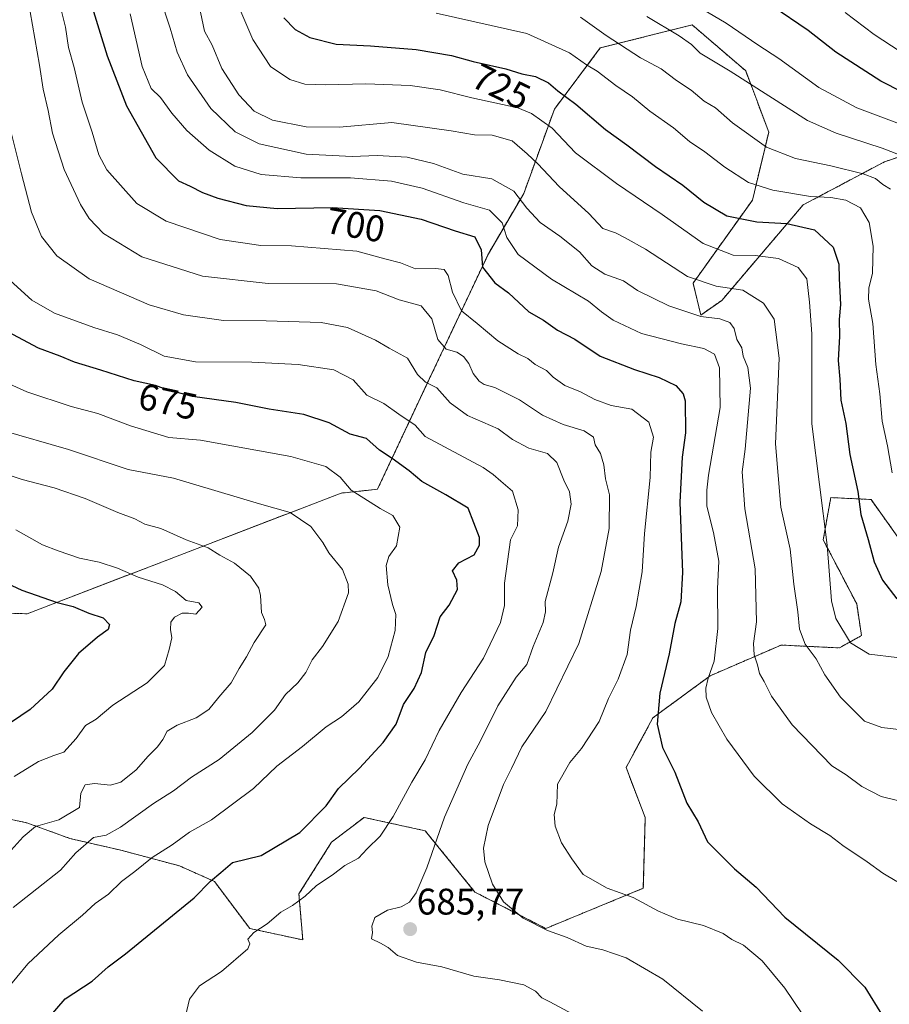
# Model space of a CAD drawing. Units: metres. Extents: x 648333 to 651794, y 4732339 to 4734726.
# Drawn here: x 650869 to 651105, y 4734019 to 4734285 of the extents above; entities that cross this region are included whole.
import ezdxf
from ezdxf.enums import TextEntityAlignment as Align

# ---------------------------------------------------------------- set-up
doc = ezdxf.new("R2010")
doc.units = ezdxf.units.M
doc.header["$MEASUREMENT"] = 0
doc.linetypes.add('TRAZOS', pattern=[0.75, 0.5, -0.25])
for name, color, linetype, lineweight in [('Arbolado forestal', 92, 'TRAZOS', 0), ('Arbolado forestal CxS', 92, 'Continuous', 0), ('Carátula', 7, 'Continuous', 5), ('Curva de nivel maestra', 36, 'Continuous', 30), ('Curva de nivel normal', 36, 'Continuous', 0), ('Pastizal CxS', 92, 'Continuous', 0), ('Punto de cota en terreno', 7, 'Continuous', 0), ('Rótulo de curva de nivel directora', 19, 'Continuous', 0), ('Rótulo de punto de cota en terreno', 19, 'Continuous', 0)]:
    doc.layers.add(name, color=color, linetype=linetype, lineweight=lineweight)
doc.styles.add('Arial', font='txt', dxfattribs={"height": 0.2})

# ---------------------------------------------------------------- blocks, each defined once
blk = doc.blocks.new('*U152')
at = {"layer": 'Pastizal CxS', "color": 92, "linetype": 'Continuous', "lineweight": 0}
blk.add_polyline3d([(650856.46, 4734071.25, 655.26), (650871.28, 4734068.07, 659.24), (650882.92, 4734063.84, 662.85), (650896.68, 4734060.67, 667.52), (650912.56, 4734056.43, 671.71), (650922.08, 4734052.2, 674.97), (650931.61, 4734039.5, 679.21), (650945.96, 4734036.38, 681.8), (650944.92, 4734048.82, 679.28), (650953.72, 4734062.8, 677.52), (650962.53, 4734069.54, 678.25), (650979.1, 4734065.91, 683.65), (650992.56, 4734049.33, 688.43), (651011.72, 4734039.49, 689.97), (651038.13, 4734050.37, 696.04), (651038.65, 4734069.54, 698.78), (651033.48, 4734083, 697.99), (651040.73, 4734096.47, 699.5), (651056.26, 4734107.87, 705.06), (651075.42, 4734116.16, 712.56), (651091.22, 4734115.38, 718.14), (651097.17, 4734118.75, 721.62), (651095.88, 4734127.3, 722.36), (651086.82, 4734144.65, 719.63), (651088.89, 4734156.05, 721.28), (651099.76, 4734155.53, 726.42), (651110.12, 4734141.03, 728.53)], dxfattribs=at)
blk = doc.blocks.new('*U161')
at = {"layer": 'Curva de nivel normal', "color": 36, "linetype": 'Continuous', "lineweight": 0}
blk.add_polyline3d([(650868.25, 4734147.29, 655), (650875.54, 4734143.26, 655), (650879.74, 4734141.63, 655), (650885.5, 4734139.64, 655), (650890.88, 4734138.56, 655), (650895.78, 4734136.98, 655), (650901.37, 4734134.52, 655), (650907.99, 4734132.47, 655), (650911.53, 4734130.68, 655), (650914.36, 4734128.18, 655), (650917.79, 4734127.6, 655), (650918.7, 4734126.41, 655), (650917, 4734124.48, 655), (650915.04, 4734124.74, 655), (650913.31, 4734124.76, 655), (650911.24, 4734123.74, 655), (650910.24, 4734122.32, 655), (650910.14, 4734120.41, 655), (650910.51, 4734118.15, 655), (650909.78, 4734114.93, 655), (650908.56, 4734110.65, 655), (650903.88, 4734105.93, 655), (650894.54, 4734099.88, 655), (650890.08, 4734096.11, 655), (650887.15, 4734094.38, 655), (650884.62, 4734090.9, 655), (650881.28, 4734087.2, 655), (650878.62, 4734086.28, 655), (650874.46, 4734084.69, 655), (650867.85, 4734080.58, 655)], dxfattribs=at)
blk = doc.blocks.new('*U169')
at = {"layer": 'Curva de nivel normal', "color": 36, "linetype": 'Continuous', "lineweight": 0}
blk.add_polyline3d([(650907.39, 4734291.33, 710), (650910.08, 4734283.06, 710), (650911.98, 4734276.58, 710), (650914.8, 4734270.45, 710), (650921.06, 4734261.34, 710), (650927.62, 4734255.02, 710), (650934.15, 4734251.76, 710), (650946.86, 4734248.96, 710), (650959.33, 4734248.32, 710), (650966.13, 4734248.57, 710), (650974.22, 4734248.1, 710), (650981.31, 4734246.42, 710), (650989.29, 4734243.5, 710), (650997.17, 4734242.31, 710), (651003.1, 4734238.9, 710), (651006.64, 4734234.3, 710), (651010.21, 4734230.45, 710), (651015.52, 4734226.79, 710), (651020.82, 4734222.5, 710), (651024.15, 4734218.72, 710), (651027.73, 4734216.5, 710), (651032.74, 4734214.72, 710), (651036.57, 4734212.06, 710), (651045.06, 4734207.9, 710), (651053.66, 4734205.07, 710), (651058.88, 4734204.4, 710), (651061.56, 4734203.38, 710), (651062.7, 4734201.81, 710), (651063.48, 4734198.77, 710), (651064.78, 4734196.56, 710), (651065.16, 4734194.31, 710), (651066.45, 4734191.28, 710), (651067.14, 4734185.66, 710), (651065.66, 4734169.18, 710), (651064.89, 4734163.06, 710), (651065.56, 4734153.05, 710), (651068.44, 4734136.76, 710), (651068.74, 4734122.43, 710), (651067.93, 4734116.61, 710), (651068.17, 4734113.54, 710), (651069.05, 4734110.82, 710), (651069.54, 4734108.48, 710), (651070.81, 4734106.26, 710), (651072.82, 4734102.32, 710), (651078.43, 4734094.6, 710), (651089.18, 4734083.52, 710), (651092.99, 4734081.04, 710), (651097.25, 4734077.92, 710), (651102.5, 4734075.17, 710), (651107.26, 4734073.98, 710)], dxfattribs=at)
blk = doc.blocks.new('*U170')
at = {"layer": 'Curva de nivel normal', "color": 36, "linetype": 'Continuous', "lineweight": 0}
blk.add_polyline3d([(651105.02, 4734239.46, 735), (651102.97, 4734240.74, 735), (651100.93, 4734242.36, 735), (651097.59, 4734243.67, 735), (651088.92, 4734245.8, 735), (651079.3, 4734247.81, 735), (651071.46, 4734250.84, 735), (651062.28, 4734257.42, 735), (651057.66, 4734261.49, 735), (651054.63, 4734263.29, 735), (651051.06, 4734266.25, 735), (651047.11, 4734268.92, 735), (651042.92, 4734272.06, 735), (651037.33, 4734275.01, 735), (651028.08, 4734281.03, 735), (651021.14, 4734285.99, 735)], dxfattribs=at)
blk = doc.blocks.new('*U173')
at = {"layer": 'Curva de nivel normal', "color": 36, "linetype": 'Continuous', "lineweight": 0}
blk.add_polyline3d([(650982.1, 4734287.1, 730), (651006.59, 4734281.6, 730), (651018.13, 4734276.34, 730), (651022.73, 4734273.1, 730), (651025.63, 4734271.39, 730), (651030.65, 4734267.5, 730), (651035.22, 4734264.46, 730), (651039.89, 4734260.62, 730), (651046.26, 4734256.06, 730), (651050.63, 4734252.35, 730), (651054.78, 4734249.6, 730), (651060.21, 4734245.41, 730), (651066.58, 4734241.3, 730), (651073.21, 4734239.2, 730), (651083.41, 4734237.52, 730), (651088.92, 4734237.26, 730), (651092.98, 4734236.55, 730), (651096.9, 4734234.45, 730), (651099.25, 4734230.47, 730), (651100.31, 4734224.08, 730), (651100.18, 4734216.74, 730), (651099.15, 4734212.67, 730), (651099.1, 4734209.75, 730), (651100.27, 4734203.15, 730), (651101.08, 4734192.01, 730), (651102.11, 4734184.15, 730), (651102.74, 4734176.75, 730), (651104.24, 4734170.09, 730), (651105.48, 4734162.75, 730)], dxfattribs=at)
blk = doc.blocks.new('*U174')
at = {"layer": 'Curva de nivel normal', "color": 36, "linetype": 'Continuous', "lineweight": 0}
blk.add_polyline3d([(651106.72, 4734052.24, 705), (651102.97, 4734054.49, 705), (651098.7, 4734057.56, 705), (651092.12, 4734061.92, 705), (651088.62, 4734064.6, 705), (651083.36, 4734067.83, 705), (651075.75, 4734073.25, 705), (651068.16, 4734080.66, 705), (651060.77, 4734090.73, 705), (651056.62, 4734097.94, 705), (651055.13, 4734102.09, 705), (651055.02, 4734104.52, 705), (651055.66, 4734107.16, 705), (651057.34, 4734111.84, 705), (651058.31, 4734120.65, 705), (651058.21, 4734131.38, 705), (651058.54, 4734138.81, 705), (651057.14, 4734146.61, 705), (651055.34, 4734153.73, 705), (651055.32, 4734158.08, 705), (651055.8, 4734162.13, 705), (651058.96, 4734180.42, 705), (651058.72, 4734191.19, 705), (651057.42, 4734194.88, 705), (651054.5, 4734196.42, 705), (651048.44, 4734197.62, 705), (651037.68, 4734200.48, 705), (651029.96, 4734204.03, 705), (651026.8, 4734206.27, 705), (651023.26, 4734209.18, 705), (651013.26, 4734215.17, 705), (651004.22, 4734221.8, 705), (651001.2, 4734226.4, 705), (650999.96, 4734230.41, 705), (650996.46, 4734233.84, 705), (650989.59, 4734235.81, 705), (650978.29, 4734239.72, 705), (650970.01, 4734241.61, 705), (650958.84, 4734242.51, 705), (650945.4, 4734242.53, 705), (650934.67, 4734243.47, 705), (650927.58, 4734245.71, 705), (650920.61, 4734250.07, 705), (650914.6, 4734255.39, 705), (650910.56, 4734260.02, 705), (650907.44, 4734264.24, 705), (650904.94, 4734266.73, 705), (650902.52, 4734272.7, 705), (650899.2, 4734286.87, 705)], dxfattribs=at)
blk = doc.blocks.new('*U177')
at = {"layer": 'Curva de nivel normal', "color": 36, "linetype": 'Continuous', "lineweight": 0}
blk.add_polyline3d([(650864.45, 4734174.25, 665), (650882.58, 4734169.05, 665), (650898.74, 4734163.64, 665), (650910.95, 4734161.26, 665), (650934.28, 4734154.36, 665), (650942.57, 4734152.02, 665), (650948.16, 4734148.25, 665), (650951.36, 4734143.91, 665), (650952.99, 4734141.15, 665), (650956.73, 4734136.56, 665), (650958.26, 4734132.59, 665), (650958.3, 4734130.32, 665), (650955.57, 4734122.56, 665), (650951.31, 4734115.8, 665), (650948.49, 4734112.19, 665), (650946.78, 4734108.71, 665), (650944.59, 4734105.95, 665), (650941.27, 4734102.77, 665), (650938.28, 4734098.57, 665), (650932.28, 4734092.51, 665), (650923.34, 4734085.18, 665), (650915.85, 4734080.43, 665), (650911, 4734076.76, 665), (650905.53, 4734073.3, 665), (650896.62, 4734066.94, 665), (650892.72, 4734064.76, 665), (650889.31, 4734064.09, 665), (650884.54, 4734059.98, 665), (650880.38, 4734055.28, 665), (650867.61, 4734045.12, 665)], dxfattribs=at)
blk = doc.blocks.new('*U178')
at = {"layer": 'Curva de nivel normal', "color": 36, "linetype": 'Continuous', "lineweight": 0}
blk.add_polyline3d([(651092.8, 4734287.28, 755), (651100.63, 4734281.32, 755), (651112.59, 4734273.51, 755)], dxfattribs=at)
blk = doc.blocks.new('*U179')
at = {"layer": 'Curva de nivel normal', "color": 36, "linetype": 'Continuous', "lineweight": 0}
blk.add_polyline3d([(651106.76, 4734112.75, 720), (651099.28, 4734113.69, 720), (651094.24, 4734116.79, 720), (651090.2, 4734123.33, 720), (651089.07, 4734128.15, 720), (651087.86, 4734143.15, 720), (651083.73, 4734175.99, 720), (651083.73, 4734200.33, 720), (651083.12, 4734208.94, 720), (651082.38, 4734215.2, 720), (651080.02, 4734218.3, 720), (651074.76, 4734220.74, 720), (651068.44, 4734221.51, 720), (651062.47, 4734221.67, 720), (651054.34, 4734224.74, 720), (651043.22, 4734232.63, 720), (651030.91, 4734240.97, 720), (651019.8, 4734249.34, 720), (651013.48, 4734255.94, 720), (651007.82, 4734259.93, 720), (651004.12, 4734261.52, 720), (650991.71, 4734264.16, 720), (650983.18, 4734266.31, 720), (650975.04, 4734267.51, 720), (650962.99, 4734267.99, 720), (650952.13, 4734267.73, 720), (650946.52, 4734267.91, 720), (650942.48, 4734269.16, 720), (650937.2, 4734272.67, 720), (650932.4, 4734279.99, 720), (650926.31, 4734294.38, 720)], dxfattribs=at)
blk = doc.blocks.new('*U185')
at = {"layer": 'Curva de nivel normal', "color": 36, "linetype": 'Continuous', "lineweight": 0}
blk.add_polyline3d([(650866.75, 4734214.78, 680), (650872.65, 4734209.43, 680), (650878.78, 4734205.96, 680), (650889.4, 4734202.05, 680), (650895.83, 4734200.11, 680), (650902.06, 4734197.45, 680), (650908.44, 4734194.27, 680), (650916.92, 4734192.81, 680), (650932.19, 4734192.64, 680), (650944.74, 4734192.06, 680), (650954.37, 4734190.65, 680), (650959.63, 4734187.94, 680), (650963.32, 4734183.78, 680), (650967.9, 4734181.49, 680), (650971.97, 4734178.61, 680), (650976.41, 4734175.6, 680), (650979.08, 4734172.56, 680), (650994.78, 4734164.21, 680), (650997.5, 4734162.33, 680), (650999.53, 4734160.49, 680), (651002.75, 4734157.77, 680), (651004.28, 4734152.75, 680), (651004.03, 4734148.42, 680), (651002.18, 4734144.59, 680), (651000.54, 4734132.9, 680), (651000.55, 4734126.84, 680), (650999.48, 4734122.23, 680), (650994.84, 4734112.59, 680), (650988.83, 4734103.29, 680), (650982.87, 4734093, 680), (650979.12, 4734085.1, 680), (650975.48, 4734079.1, 680), (650970.44, 4734069.77, 680), (650966.94, 4734064.5, 680), (650963.42, 4734061.03, 680), (650961.03, 4734058.52, 680), (650957.38, 4734056.49, 680), (650954.27, 4734054.2, 680), (650949.61, 4734051.06, 680), (650946.61, 4734048.27, 680), (650943.16, 4734045.72, 680), (650940.04, 4734043.93, 680), (650936.28, 4734040.77, 680), (650932.75, 4734038.44, 680), (650931.09, 4734036.59, 680), (650931.66, 4734035.37, 680), (650931.11, 4734033.96, 680), (650923.95, 4734027.81, 680), (650918, 4734023.99, 680), (650915.29, 4734020.33, 680), (650914.19, 4734015.73, 680)], dxfattribs=at)
blk = doc.blocks.new('*U191')
at = {"layer": 'Curva de nivel normal', "color": 36, "linetype": 'Continuous', "lineweight": 0}
blk.add_polyline3d([(650879.52, 4734292.4, 695), (650881.76, 4734283.3, 695), (650882.56, 4734277.81, 695), (650884.1, 4734272.37, 695), (650886.28, 4734262.98, 695), (650888.95, 4734254.94, 695), (650890.76, 4734248.78, 695), (650892.91, 4734244.71, 695), (650901, 4734235.57, 695), (650908.95, 4734230.78, 695), (650923.62, 4734225.89, 695), (650934.61, 4734224.27, 695), (650942.94, 4734224.15, 695), (650960.61, 4734222.74, 695), (650968.19, 4734220.62, 695), (650972.43, 4734219.53, 695), (650976.48, 4734217.95, 695), (650981.92, 4734218.06, 695), (650984.24, 4734217.71, 695), (650985.3, 4734216.11, 695), (650986.48, 4734211.63, 695), (650988.91, 4734206.6, 695), (650993.16, 4734203.16, 695), (650998.75, 4734198.44, 695), (651004.22, 4734194.96, 695), (651006.86, 4734193.71, 695), (651008.9, 4734192.07, 695), (651011.91, 4734190.41, 695), (651013.7, 4734188.62, 695), (651016.86, 4734186.35, 695), (651021.17, 4734184.66, 695), (651025.05, 4734182.54, 695), (651029.46, 4734180.95, 695), (651035.03, 4734179.96, 695), (651039.6, 4734176.46, 695), (651040.9, 4734172.42, 695), (651040.2, 4734168.36, 695), (651040.02, 4734161.51, 695), (651038.44, 4734146.36, 695), (651037.8, 4734135.97, 695), (651036.19, 4734126.58, 695), (651034.62, 4734120.18, 695), (651033.74, 4734113.59, 695), (651031.36, 4734106.9, 695), (651028.72, 4734101.74, 695), (651026.19, 4734095.52, 695), (651021.42, 4734088.15, 695), (651018.28, 4734084.38, 695), (651014.93, 4734078.52, 695), (651014.72, 4734073.09, 695), (651013.98, 4734070.32, 695), (651014.24, 4734067.16, 695), (651015.96, 4734062.62, 695), (651018.78, 4734058.37, 695), (651021.87, 4734054.09, 695), (651028.35, 4734050.42, 695), (651035.36, 4734047.89, 695), (651042.24, 4734044.14, 695), (651047.34, 4734042.04, 695), (651054.46, 4734040.3, 695), (651059.76, 4734038.14, 695), (651062.05, 4734036.53, 695), (651065.23, 4734034.95, 695), (651070.26, 4734030.71, 695), (651076.4, 4734023.31, 695), (651081.14, 4734016.41, 695)], dxfattribs=at)
blk = doc.blocks.new('*U192')
at = {"layer": 'Curva de nivel normal', "color": 36, "linetype": 'Continuous', "lineweight": 0}
blk.add_polyline3d([(650872.16, 4734287.46, 690), (650874.72, 4734273.03, 690), (650875.7, 4734266.5, 690), (650877.08, 4734260.72, 690), (650878.24, 4734254.66, 690), (650881.34, 4734244.8, 690), (650885.81, 4734235.32, 690), (650888.12, 4734231.59, 690), (650892, 4734227.5, 690), (650902.42, 4734221.17, 690), (650918.79, 4734215.96, 690), (650936.63, 4734213.92, 690), (650955.04, 4734213.84, 690), (650965.8, 4734211.94, 690), (650972.03, 4734209.51, 690), (650978.02, 4734207.94, 690), (650980.85, 4734204.41, 690), (650982.54, 4734198.79, 690), (650984.74, 4734196.22, 690), (650987.62, 4734195.35, 690), (650989.45, 4734194.26, 690), (650990.86, 4734192.3, 690), (650992.1, 4734189.59, 690), (650993.71, 4734187.55, 690), (650995.09, 4734186.67, 690), (650997.95, 4734185.82, 690), (651004.61, 4734182.46, 690), (651010.82, 4734178.39, 690), (651016.46, 4734175.84, 690), (651022.16, 4734174.12, 690), (651024.61, 4734172.39, 690), (651025.14, 4734170.29, 690), (651026.51, 4734168, 690), (651027.46, 4734164.95, 690), (651027.92, 4734161.08, 690), (651029, 4734156.82, 690), (651028.85, 4734147.72, 690), (651026.76, 4734136.1, 690), (651020.69, 4734116.61, 690), (651011.73, 4734098.14, 690), (651005.29, 4734088.61, 690), (651002.49, 4734082.76, 690), (651000.25, 4734078.43, 690), (650996.11, 4734067.32, 690), (650994.85, 4734061.24, 690), (650995.27, 4734057.49, 690), (650997.3, 4734051.46, 690), (651000.24, 4734046.74, 690), (651005.59, 4734042.31, 690), (651012.2, 4734038.92, 690), (651017.54, 4734037.05, 690), (651022.65, 4734034.74, 690), (651027.2, 4734033.69, 690), (651033.47, 4734031.51, 690), (651043.41, 4734025.77, 690), (651054.17, 4734017.12, 690)], dxfattribs=at)
blk = doc.blocks.new('*U194')
at = {"layer": 'Curva de nivel normal', "color": 36, "linetype": 'Continuous', "lineweight": 0}
blk.add_polyline3d([(651039.09, 4734286.23, 740), (651047.82, 4734280.96, 740), (651051.13, 4734278.61, 740), (651053.5, 4734276.31, 740), (651061.59, 4734271.41, 740), (651082.57, 4734258.06, 740), (651090.36, 4734254.6, 740), (651102.75, 4734250.55, 740), (651109.1, 4734248.16, 740)], dxfattribs=at)
blk = doc.blocks.new('*U202')
at = {"layer": 'Curva de nivel normal', "color": 36, "linetype": 'Continuous', "lineweight": 0}
blk.add_polyline3d([(650866.22, 4734059.77, 660), (650870.32, 4734064.27, 660), (650873.66, 4734067.08, 660), (650879.94, 4734068.88, 660), (650885.52, 4734072.24, 660), (650885.89, 4734076.09, 660), (650887.02, 4734078.35, 660), (650889.55, 4734078.74, 660), (650893.89, 4734078.25, 660), (650896.73, 4734079.03, 660), (650900.85, 4734082.43, 660), (650904.09, 4734086.14, 660), (650906.68, 4734088.62, 660), (650908.12, 4734090.58, 660), (650909.21, 4734092.84, 660), (650911.94, 4734094.53, 660), (650917.1, 4734096.43, 660), (650920.56, 4734098.68, 660), (650923.24, 4734102.02, 660), (650926.56, 4734105.94, 660), (650928.7, 4734109.82, 660), (650930.76, 4734112.94, 660), (650932.78, 4734116.84, 660), (650935.97, 4734121.59, 660), (650935.6, 4734123.09, 660), (650934.78, 4734124.99, 660), (650934.51, 4734129.59, 660), (650934.02, 4734131.57, 660), (650931.78, 4734134.8, 660), (650927.51, 4734138.34, 660), (650923.5, 4734140.5, 660), (650920.34, 4734142.44, 660), (650914.44, 4734144.58, 660), (650907.51, 4734147.68, 660), (650903.24, 4734148.88, 660), (650900.51, 4734150.29, 660), (650895.87, 4734152.04, 660), (650887.08, 4734155.78, 660), (650878.64, 4734158.68, 660), (650870.04, 4734160.9, 660), (650863.08, 4734163.22, 660)], dxfattribs=at)
blk = doc.blocks.new('*U203')
at = {"layer": 'Curva de nivel normal', "color": 36, "linetype": 'Continuous', "lineweight": 0}
blk.add_polyline3d([(651050.91, 4734290.05, 745), (651060.58, 4734284.39, 745), (651069.09, 4734278.55, 745), (651074.8, 4734274.86, 745), (651085.63, 4734266.95, 745), (651095.91, 4734261.47, 745), (651107.5, 4734257.18, 745)], dxfattribs=at)
blk = doc.blocks.new('*U204')
at = {"layer": 'Curva de nivel normal', "color": 36, "linetype": 'Continuous', "lineweight": 0}
blk.add_polyline3d([(650866.75, 4734255.88, 685), (650869.8, 4734243.67, 685), (650872.53, 4734233.25, 685), (650875.24, 4734226.65, 685), (650879.35, 4734221.45, 685), (650888.11, 4734215.24, 685), (650904.41, 4734208.21, 685), (650913.69, 4734205.49, 685), (650924.48, 4734203.95, 685), (650936.07, 4734203.88, 685), (650950.95, 4734203.43, 685), (650958.02, 4734202.04, 685), (650965.63, 4734198.63, 685), (650969.36, 4734196.43, 685), (650974.3, 4734193.76, 685), (650977.04, 4734189.31, 685), (650979.17, 4734187.28, 685), (650982.25, 4734185.7, 685), (650985.81, 4734181.71, 685), (650990.54, 4734178.24, 685), (650998.88, 4734174.64, 685), (651002.72, 4734171.74, 685), (651007.15, 4734169.39, 685), (651012.23, 4734167.97, 685), (651014.74, 4734165.51, 685), (651016.58, 4734160.74, 685), (651018.12, 4734157.61, 685), (651018.6, 4734154.23, 685), (651017.66, 4734149.7, 685), (651015.16, 4734142.62, 685), (651013.6, 4734135.73, 685), (651011.58, 4734127.9, 685), (651011.62, 4734125.12, 685), (651011.06, 4734122.22, 685), (651008.28, 4734115.78, 685), (651006.6, 4734110.9, 685), (651003.7, 4734107.43, 685), (650998.76, 4734099.76, 685), (650993.97, 4734090.1, 685), (650990.62, 4734083.9, 685), (650984.3, 4734069.62, 685), (650979.55, 4734055.9, 685), (650976.69, 4734049.11, 685), (650974.86, 4734046.57, 685), (650972.61, 4734045.36, 685), (650968.93, 4734044.47, 685), (650965.47, 4734042.42, 685), (650964.62, 4734040.11, 685), (650964.84, 4734038.36, 685), (650964.55, 4734036.66, 685), (650966.96, 4734035.48, 685), (650969.03, 4734034.34, 685), (650971.58, 4734032.17, 685), (650976.73, 4734030.36, 685), (650983.55, 4734029.1, 685), (650992.27, 4734026.61, 685), (650999.24, 4734025.62, 685), (651005.82, 4734024.23, 685), (651008.91, 4734022.49, 685), (651010.68, 4734020.69, 685), (651012.86, 4734019.67, 685), (651022.58, 4734014.4, 685)], dxfattribs=at)
blk = doc.blocks.new('*U205')
at = {"layer": 'Curva de nivel normal', "color": 36, "linetype": 'Continuous', "lineweight": 0}
blk.add_polyline3d([(650860.78, 4734189.39, 670), (650871.27, 4734184.69, 670), (650883.26, 4734180.73, 670), (650890.52, 4734178.82, 670), (650899.3, 4734175.44, 670), (650909.73, 4734172.28, 670), (650918.24, 4734171.61, 670), (650942.7, 4734167.2, 670), (650952.18, 4734164.44, 670), (650956.09, 4734161.57, 670), (650959.04, 4734158.02, 670), (650966.94, 4734153.09, 670), (650970.31, 4734151.2, 670), (650972.26, 4734148.05, 670), (650971.3, 4734143, 670), (650969.28, 4734140.07, 670), (650968.54, 4734137.67, 670), (650968.96, 4734132.43, 670), (650970.21, 4734127.16, 670), (650971.14, 4734124.4, 670), (650970.96, 4734120.1, 670), (650969.1, 4734113.08, 670), (650966.3, 4734107.37, 670), (650961.15, 4734100.79, 670), (650956.44, 4734096.78, 670), (650952.3, 4734094.05, 670), (650945.88, 4734088.74, 670), (650938.94, 4734083.37, 670), (650932.6, 4734077.33, 670), (650921.21, 4734068.84, 670), (650915.28, 4734065.52, 670), (650910.62, 4734062.08, 670), (650905.16, 4734058.66, 670), (650900.47, 4734054.87, 670), (650896.9, 4734052.18, 670), (650893.34, 4734048.79, 670), (650889.79, 4734046.26, 670), (650886.3, 4734043.06, 670), (650879.92, 4734037.81, 670), (650871.53, 4734029.97, 670), (650865.62, 4734022.73, 670)], dxfattribs=at)
blk = doc.blocks.new('*U213')
at = {"layer": 'Curva de nivel normal', "color": 36, "linetype": 'Continuous', "lineweight": 0}
blk.add_polyline3d([(650918.26, 4734287.38, 715), (650919.4, 4734282.2, 715), (650921.44, 4734278.47, 715), (650924.09, 4734272.16, 715), (650928.62, 4734264.98, 715), (650932.8, 4734260.6, 715), (650937.73, 4734258.11, 715), (650946.89, 4734256.3, 715), (650955.86, 4734256.21, 715), (650970.09, 4734257.56, 715), (650986.12, 4734255.29, 715), (650992.41, 4734254.22, 715), (650997.2, 4734254.11, 715), (651002.62, 4734252.53, 715), (651006.67, 4734249.07, 715), (651009.56, 4734246.35, 715), (651015.33, 4734240.19, 715), (651023.39, 4734232.93, 715), (651027.13, 4734228.84, 715), (651030.56, 4734227.63, 715), (651033.22, 4734226.31, 715), (651038.68, 4734223.26, 715), (651050.08, 4734215.89, 715), (651057.82, 4734213.21, 715), (651065.08, 4734212.17, 715), (651070.7, 4734208.6, 715), (651073.54, 4734204.3, 715), (651074.94, 4734193.73, 715), (651073.91, 4734170.59, 715), (651075.35, 4734153.47, 715), (651077.88, 4734142.1, 715), (651078.83, 4734132.67, 715), (651079.96, 4734125.1, 715), (651080.37, 4734120.43, 715), (651081.92, 4734116.43, 715), (651084.89, 4734112.43, 715), (651087.29, 4734108.08, 715), (651091.54, 4734102.05, 715), (651098.02, 4734095.53, 715), (651102.7, 4734093.88, 715), (651108.05, 4734093.22, 715)], dxfattribs=at)
blk = doc.blocks.new('*U214')
at = {"layer": 'Curva de nivel maestra', "color": 36, "linetype": 'Continuous', "lineweight": 30}
blk.add_polyline3d([(650861.7, 4734134.76, 650), (650869.92, 4734130.98, 650), (650879.46, 4734127.68, 650), (650883.85, 4734126.59, 650), (650888.02, 4734124.76, 650), (650891.92, 4734123.55, 650), (650893.66, 4734121.68, 650), (650893.32, 4734120.34, 650), (650890.42, 4734118.33, 650), (650885.28, 4734113.91, 650), (650881.24, 4734108.92, 650), (650878.11, 4734104.24, 650), (650872.16, 4734098.76, 650), (650862.02, 4734091.84, 650)], dxfattribs=at)
blk = doc.blocks.new('*U216')
at = {"layer": 'Curva de nivel maestra', "color": 36, "linetype": 'Continuous', "lineweight": 30}
blk.add_polyline3d([(650888.16, 4734291.4, 700), (650893.04, 4734275.58, 700), (650898.27, 4734262, 700), (650906.22, 4734247.99, 700), (650912.28, 4734241.74, 700), (650915.44, 4734240.32, 700), (650918.79, 4734238.58, 700), (650922.96, 4734237.09, 700), (650930.68, 4734235.08, 700), (650939, 4734234.24, 700), (650953.94, 4734234.5, 700), (650966.81, 4734233.68, 700), (650977.96, 4734231.34, 700), (650987.24, 4734228.19, 700), (650992.5, 4734226.61, 700), (650994.25, 4734223.03, 700), (650994.61, 4734218.41, 700), (650997.93, 4734214.13, 700), (651001.62, 4734211.42, 700), (651007.14, 4734206.29, 700), (651011.11, 4734204.03, 700), (651014.94, 4734201.38, 700), (651019.6, 4734198.92, 700), (651026.42, 4734194.34, 700), (651035.78, 4734190.71, 700), (651042.4, 4734188.51, 700), (651046.89, 4734186.35, 700), (651048.87, 4734184.13, 700), (651049.46, 4734182.18, 700), (651049.5, 4734173.55, 700), (651048.61, 4734166.99, 700), (651048.03, 4734154.84, 700), (651048.71, 4734135.81, 700), (651048.25, 4734127.82, 700), (651046.62, 4734122.03, 700), (651045.12, 4734113.76, 700), (651042.63, 4734103.1, 700), (651041.9, 4734094.76, 700), (651043.33, 4734088.43, 700), (651046.62, 4734081.76, 700), (651049.92, 4734073.43, 700), (651052.95, 4734068.3, 700), (651055.52, 4734062.94, 700), (651062.78, 4734055.58, 700), (651068.66, 4734050.67, 700), (651076.42, 4734042.59, 700), (651090.86, 4734030.89, 700), (651098.04, 4734023.61, 700), (651102.86, 4734015.9, 700)], dxfattribs=at)
blk = doc.blocks.new('*U219')
at = {"layer": 'Curva de nivel maestra', "color": 36, "linetype": 'Continuous', "lineweight": 30}
blk.add_polyline3d([(650877.13, 4734015.23, 675), (650881.68, 4734020.46, 675), (650888.91, 4734025.22, 675), (650893.28, 4734029.14, 675), (650897.97, 4734032.66, 675), (650904.79, 4734038.26, 675), (650916.58, 4734047.76, 675), (650920.94, 4734052.25, 675), (650923.76, 4734054.61, 675), (650926.95, 4734057.32, 675), (650934.68, 4734059.25, 675), (650945.12, 4734065.49, 675), (650952.27, 4734072.65, 675), (650955.63, 4734077.37, 675), (650961.29, 4734082.89, 675), (650967.74, 4734089.76, 675), (650971.24, 4734094.76, 675), (650973.26, 4734100.1, 675), (650976.1, 4734104.43, 675), (650978.06, 4734108.76, 675), (650979.23, 4734114.1, 675), (650981.53, 4734118.76, 675), (650983.12, 4734123.76, 675), (650985.62, 4734126.99, 675), (650987.8, 4734131.16, 675), (650987.69, 4734133.69, 675), (650986.52, 4734136.27, 675), (650988.2, 4734138.4, 675), (650992.34, 4734140.58, 675), (650993.81, 4734143.18, 675), (650993.8, 4734145.25, 675), (650990.73, 4734153.21, 675), (650984.68, 4734156.82, 675), (650978.21, 4734160.36, 675), (650974.78, 4734163.26, 675), (650970.16, 4734166.64, 675), (650966.7, 4734168.84, 675), (650963.21, 4734172.03, 675), (650958.74, 4734173.22, 675), (650953.09, 4734176.28, 675), (650946.2, 4734178.51, 675), (650936.84, 4734179.95, 675), (650927.84, 4734181.78, 675), (650916.13, 4734183.38, 675), (650908.98, 4734185.25, 675), (650906.09, 4734186.34, 675), (650900.28, 4734187.59, 675), (650891.33, 4734190.53, 675), (650884.13, 4734192.64, 675), (650880.28, 4734194.28, 675), (650874.39, 4734196.49, 675), (650866.09, 4734200.89, 675)], dxfattribs=at)
blk = doc.blocks.new('*U220')
at = {"layer": 'Curva de nivel maestra', "color": 36, "linetype": 'Continuous', "lineweight": 30}
blk.add_polyline3d([(650940.83, 4734285.8, 725), (650943.93, 4734282.7, 725), (650947.86, 4734280.48, 725), (650954.95, 4734278.75, 725), (650964.31, 4734278.23, 725), (650976.61, 4734277.22, 725), (650986.24, 4734275.67, 725), (650992.09, 4734274.06, 725), (651000.91, 4734272, 725), (651005.21, 4734270.66, 725), (651008.92, 4734269.97, 725), (651012.45, 4734268.24, 725), (651015.02, 4734266.04, 725), (651019.87, 4734262.51, 725), (651027.9, 4734255.59, 725), (651033.66, 4734251.48, 725), (651041.43, 4734245.58, 725), (651048.78, 4734240.6, 725), (651054.5, 4734235.98, 725), (651060.75, 4734232.24, 725), (651068.82, 4734230.64, 725), (651076.93, 4734230.21, 725), (651084.48, 4734228.48, 725), (651089.53, 4734223.81, 725), (651091.05, 4734219.2, 725), (651091.12, 4734215.28, 725), (651091.46, 4734208.3, 725), (651091.11, 4734204.22, 725), (651091.24, 4734199.75, 725), (651090.91, 4734193.09, 725), (651091.33, 4734188.09, 725), (651091.59, 4734182.42, 725), (651092.93, 4734176.09, 725), (651094.02, 4734167.75, 725), (651096.16, 4734157.68, 725), (651096.98, 4734151.46, 725), (651098.99, 4734144.68, 725), (651100.62, 4734138.68, 725), (651102.86, 4734133.71, 725), (651106.76, 4734128.68, 725)], dxfattribs=at)
blk = doc.blocks.new('*U226')
at = {"layer": 'Curva de nivel maestra', "color": 36, "linetype": 'Continuous', "lineweight": 30}
blk.add_polyline3d([(651113.99, 4734262.86, 750), (651102.41, 4734268.73, 750), (651090.22, 4734276.54, 750), (651082.77, 4734282.38, 750), (651072.93, 4734289.04, 750)], dxfattribs=at)
blk = doc.blocks.new('5PATER')
at = {"layer": 'Carátula', "linetype": 'Continuous', "lineweight": 5}
h = blk.add_hatch(color=250, dxfattribs=at)
edge = h.paths.add_edge_path()
edge.add_ellipse((0, 0.01), major_axis=(-1.33, -1.34), ratio=0.999422, start_angle=0, end_angle=360)

msp = doc.modelspace()

# ---------------------------------------------------------------- linework, layer by layer
at = {"layer": 'Arbolado forestal', "color": 92, "linetype": 'TRAZOS', "lineweight": 0}
for points in [[(651165.35, 4734246.13, 764.42), (651120.48, 4734252.58, 746.45), (651103.39, 4734246.88, 737.7), (651081.38, 4734235.22, 727.96), (651059.37, 4734209.4, 712.44), (651053.68, 4734205.44, 710.09), (651051.6, 4734214.06, 714.61), (651067.66, 4734236.52, 727.91), (651072.06, 4734254.91, 736.66), (651065.85, 4734271.49, 741.16), (651061.42, 4734275.28, 741.32), (651051.35, 4734283.92, 742.01), (651026.49, 4734277.7, 732.85), (651014.06, 4734261.13, 722.24), (651005.77, 4734238.33, 710.77), (650996.19, 4734222.02, 700.81), (650980.92, 4734189.64, 685.98), (650966.16, 4734158.3, 671.55), (650956.32, 4734157.26, 669.39), (650871.39, 4734124.62, 648.01), (650846.27, 4734125.4, 642.89), (650799.66, 4734109.86, 633.73), (650762.55, 4734097.95, 626.33), (650759.99, 4734083.19, 625.01)], [(650856.46, 4734071.25, 655.26), (650871.28, 4734068.07, 659.24), (650882.92, 4734063.84, 662.85), (650896.68, 4734060.67, 667.52), (650912.56, 4734056.43, 671.71), (650922.08, 4734052.2, 674.97), (650931.61, 4734039.5, 679.21), (650945.95, 4734036.38, 681.8), (650944.92, 4734048.82, 679.28), (650953.72, 4734062.8, 677.52), (650962.53, 4734069.54, 678.25), (650979.1, 4734065.91, 683.65), (650992.56, 4734049.33, 688.43), (651011.72, 4734039.49, 689.97), (651038.13, 4734050.37, 696.04), (651038.65, 4734069.54, 698.78), (651033.47, 4734083.01, 697.99), (651040.72, 4734096.47, 699.5), (651056.26, 4734107.87, 705.06), (651075.42, 4734116.16, 712.56), (651091.22, 4734115.38, 718.14), (651097.17, 4734118.75, 721.62), (651095.88, 4734127.3, 722.36), (651086.81, 4734144.65, 719.63), (651088.89, 4734156.05, 721.28), (651099.76, 4734155.53, 726.42), (651110.12, 4734141.03, 728.53)]]:
    msp.add_polyline3d(points, dxfattribs=at)
at = {"layer": 'Arbolado forestal CxS', "color": 92, "linetype": 'Continuous', "lineweight": 0}
for points in [[(651120.48, 4734252.58, 746.45), (651103.39, 4734246.88, 737.7), (651081.38, 4734235.22, 727.96), (651059.37, 4734209.4, 712.44), (651053.68, 4734205.44, 710.09), (651051.6, 4734214.06, 714.61), (651067.66, 4734236.52, 727.91), (651072.06, 4734254.91, 736.66), (651065.85, 4734271.49, 741.15), (651061.42, 4734275.28, 741.32), (651051.35, 4734283.92, 742.01), (651026.49, 4734277.7, 732.85), (651014.06, 4734261.13, 722.24), (651005.77, 4734238.33, 710.77), (650996.19, 4734222.02, 700.81), (650980.92, 4734189.64, 685.98), (650966.16, 4734158.3, 671.55), (650956.32, 4734157.26, 669.39), (650871.39, 4734124.62, 648.01), (650846.27, 4734125.4, 642.89)], [(650846.27, 4734125.4, 642.89), (650871.39, 4734124.62, 648.01), (650956.32, 4734157.26, 669.39), (650966.16, 4734158.3, 671.55), (650980.92, 4734189.64, 685.98), (650996.19, 4734222.02, 700.81), (651005.77, 4734238.33, 710.77), (651014.06, 4734261.13, 722.24), (651026.49, 4734277.7, 732.85), (651051.35, 4734283.92, 742.01), (651061.42, 4734275.28, 741.32), (651065.85, 4734271.49, 741.15), (651072.06, 4734254.91, 736.66), (651067.66, 4734236.52, 727.91), (651051.6, 4734214.06, 714.61), (651053.68, 4734205.44, 710.09), (651059.37, 4734209.4, 712.44), (651081.38, 4734235.22, 727.96), (651103.39, 4734246.88, 737.7), (651120.48, 4734252.58, 746.45)], [(651110.12, 4734141.03, 728.53), (651099.76, 4734155.53, 726.42), (651088.89, 4734156.05, 721.28), (651086.82, 4734144.65, 719.63), (651095.88, 4734127.3, 722.36), (651097.17, 4734118.75, 721.62), (651091.22, 4734115.38, 718.14), (651075.42, 4734116.16, 712.56), (651056.26, 4734107.87, 705.06), (651040.73, 4734096.47, 699.5), (651033.48, 4734083, 697.99), (651038.65, 4734069.54, 698.78), (651038.13, 4734050.37, 696.04), (651011.72, 4734039.49, 689.97), (650992.56, 4734049.33, 688.43), (650979.1, 4734065.91, 683.65), (650962.53, 4734069.54, 678.25), (650953.72, 4734062.8, 677.52), (650944.92, 4734048.82, 679.28), (650945.95, 4734036.38, 681.8), (650931.61, 4734039.5, 679.21), (650922.08, 4734052.2, 674.97), (650912.56, 4734056.43, 671.71), (650896.68, 4734060.67, 667.52), (650882.92, 4734063.84, 662.85), (650871.28, 4734068.07, 659.24), (650856.46, 4734071.25, 655.26)]]:
    msp.add_polyline3d(points, dxfattribs=at)
at = {"layer": 'Pastizal CxS', "color": 92, "linetype": 'Continuous', "lineweight": 0}
msp.add_polyline3d([(650856.46, 4734071.25, 655.26), (650871.28, 4734068.07, 659.24), (650882.92, 4734063.84, 662.85), (650896.68, 4734060.67, 667.52), (650912.56, 4734056.43, 671.71), (650922.08, 4734052.2, 674.97), (650931.61, 4734039.5, 679.21), (650945.95, 4734036.38, 681.8), (650944.92, 4734048.82, 679.28), (650953.72, 4734062.8, 677.52), (650962.53, 4734069.54, 678.25), (650979.1, 4734065.91, 683.65), (650992.56, 4734049.33, 688.43), (651011.72, 4734039.49, 689.97), (651038.13, 4734050.37, 696.04), (651038.65, 4734069.54, 698.78), (651033.47, 4734083.01, 697.99), (651040.72, 4734096.47, 699.5), (651056.26, 4734107.87, 705.06), (651075.42, 4734116.16, 712.56), (651091.22, 4734115.38, 718.14), (651097.17, 4734118.75, 721.62), (651095.88, 4734127.3, 722.36), (651086.81, 4734144.65, 719.63), (651088.89, 4734156.05, 721.28), (651099.76, 4734155.53, 726.42), (651110.12, 4734141.03, 728.53)], dxfattribs=at)

# ---------------------------------------------------------------- block references
at = {"layer": 'Curva de nivel maestra', "color": 36, "linetype": 'Continuous', "lineweight": 30}
for name in ['*U216', '*U220', '*U226', '*U219', '*U214']:
    msp.add_blockref(name, (0, 0), dxfattribs=at)
at = {"layer": 'Curva de nivel normal', "color": 36, "linetype": 'Continuous', "lineweight": 0}
for name in ['*U204', '*U192', '*U191', '*U174', '*U169', '*U213', '*U179', '*U173', '*U170', '*U194', '*U203', '*U178', '*U185', '*U205', '*U202', '*U161', '*U177']:
    msp.add_blockref(name, (0, 0), dxfattribs=at)
at = {"layer": 'Pastizal CxS', "color": 92, "linetype": 'Continuous', "lineweight": 0}
msp.add_blockref('*U152', (0, 0), dxfattribs=at)
at = {"layer": 'Punto de cota en terreno', "linetype": 'Continuous', "lineweight": 0}
msp.add_blockref('5PATER', (650975.02, 4734039.31, 685.77), dxfattribs=at)

# ---------------------------------------------------------------- texts
at = {"layer": 'Rótulo de curva de nivel directora', "color": 19, "linetype": 'Continuous', "lineweight": 0, "style": 'Arial'}
for s, rotation, p in [('725', -25.9045, (650999.67, 4734267.2)), ('700', -9.9932, (650960.24, 4734229.81)), ('675', -12.1419, (650909.47, 4734182.01))]:
    msp.add_text(s, height=7, rotation=rotation, dxfattribs=at).set_placement(p, align=Align.MIDDLE_CENTER)
at = {"layer": 'Rótulo de punto de cota en terreno', "color": 19, "linetype": 'Continuous', "lineweight": 0, "style": 'Arial'}
msp.add_text('685,77', height=7, dxfattribs=at).set_placement((650976.78, 4734041.07), align=Align.BOTTOM_LEFT)

doc.saveas('drawing.dxf')
